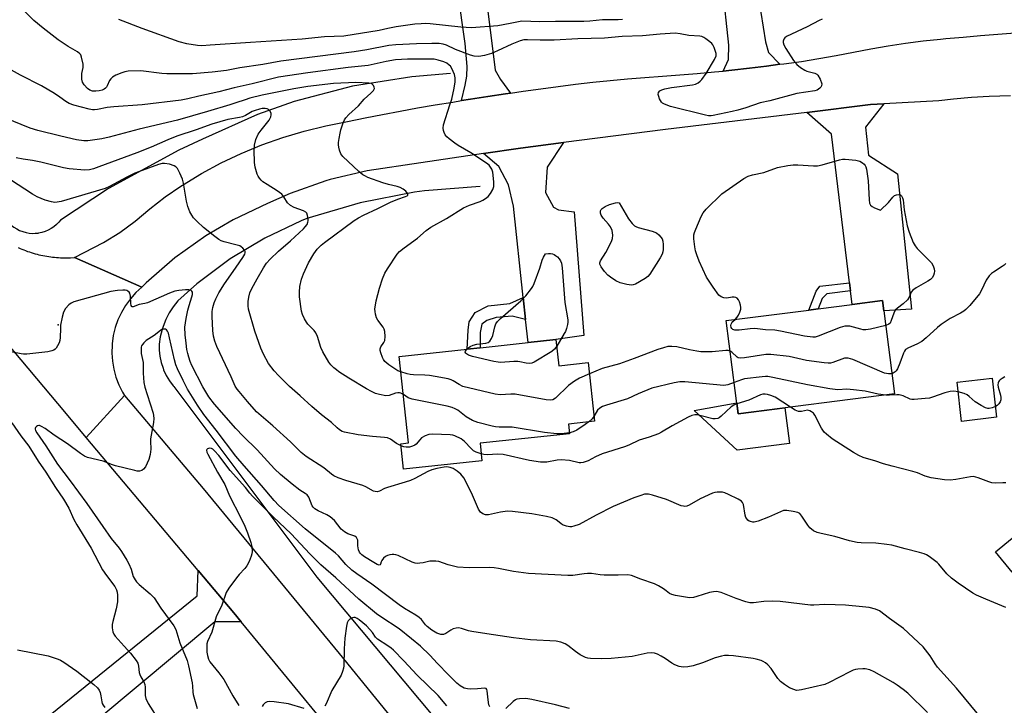
# Model space of a CAD drawing. Units: inches. Extents: x 1321762 to 1327762, y 521447 to 525447.
# Drawn here: x 1324034 to 1324380, y 523428 to 523669 of the extents above; entities that cross this region are included whole.
import ezdxf

# ---------------------------------------------------------------- set-up
doc = ezdxf.new("R2010")
doc.units = ezdxf.units.IN
doc.header["$MEASUREMENT"] = 0
for name, color, linetype in [('BLDG-Footprint', 5, 'Continuous'), ('CULTRL-Pad', 6, 'Continuous'), ('ELEV-Spot Elevation', 7, 'Continuous'), ('HYDRO-Canal', 164, 'Continuous'), ('TRANS-Driveway', 251, 'Continuous'), ('TRANS-Non Street Sidewalk', 7, 'Continuous'), ('TRANS-Road', 130, 'Continuous'), ('Undefined', 1, 'Continuous')]:
    doc.layers.add(name, color=color, linetype=linetype)

msp = doc.modelspace()

# ---------------------------------------------------------------- linework, layer by layer
at = {"layer": 'BLDG-Footprint'}
for points, elevation in [([(1324341.05, 523537.04), (1324286.09, 523530.03), (1324281.91, 523562.83), (1324310.88, 523566.53), (1324314.23, 523566.96), (1324326.15, 523568.48), (1324336.86, 523569.84), (1324337.33, 523566.22)], 444.38), ([(1324222.13, 523556.12), (1324223.12, 523546.92), (1324233.44, 523548.04), (1324235.66, 523527.45), (1324226.54, 523526.47), (1324226.91, 523523.08), (1324195.44, 523519.69), (1324196.1, 523513.57), (1324168.62, 523510.61), (1324167.65, 523519.56), (1324170.36, 523519.86), (1324167.09, 523550.19), (1324190.95, 523552.76), (1324195.46, 523553.25), (1324212.34, 523555.07)], 442.27), ([(1324376.9, 523528.82), (1324364.6, 523527.39), (1324363, 523541.13), (1324375.3, 523542.56)], 441.58), ([(1324394.04, 523484.14), (1324382.37, 523474.43), (1324376.48, 523481.52), (1324388.15, 523491.22)], 438.86)]:
    msp.add_lwpolyline(points, close=True, dxfattribs=dict(at, elevation=elevation))
at = {"layer": 'CULTRL-Pad'}
msp.add_lwpolyline([(1324285.6, 523533.87), (1324286.09, 523530.03), (1324302.51, 523532.12), (1324304.1, 523519.65), (1324285.77, 523517.31), (1324270.61, 523531.18)], close=True, dxfattribs=at)
at = {"layer": 'ELEV-Spot Elevation'}
msp.add_point((1324047.25, 523561.33, 435.91), dxfattribs=at)
at = {"layer": 'HYDRO-Canal'}
for points in [[(1323973.21, 523680.04), (1324029.18, 523598.1), (1324029.94, 523597.21), (1324030.79, 523596.39), (1324031.71, 523595.67), (1324032.71, 523595.04), (1324033.75, 523594.5), (1324034.85, 523594.07), (1324035.98, 523593.76), (1324037.14, 523593.55), (1324038.31, 523593.46), (1324039.22, 523593.47), (1324040.39, 523593.58)], [(1324185.11, 523649.58), (1324171.5, 523648.5), (1324150.64, 523645.15), (1324130.21, 523639.76), (1324117.24, 523635.19), (1324097.94, 523626.58), (1324089.6, 523622.7), (1324064.92, 523609.22), (1324048.14, 523598.13), (1324047.51, 523597.38), (1324046.68, 523596.55), (1324045.77, 523595.8), (1324044.79, 523595.15), (1324043.75, 523594.6), (1324042.67, 523594.15), (1324041.54, 523593.81), (1324040.39, 523593.58)], [(1324195.46, 523609.93), (1324176, 523608.44), (1324172.49, 523607.96), (1324153.32, 523604.23), (1324134.61, 523598.64), (1324132.57, 523597.9), (1324119.82, 523591.82), (1324107.71, 523584.51), (1324107.22, 523584.17), (1324095.93, 523575.67), (1324089.26, 523569.75), (1324087.65, 523567.7), (1324086.24, 523565.51), (1324085.05, 523563.19), (1324084.1, 523560.76), (1324083.75, 523559.64), (1324083.15, 523557.1), (1324082.8, 523554.52), (1324082.71, 523552.43), (1324082.97, 523550.26), (1324083.43, 523548.12), (1324084.11, 523546.05), (1324084.32, 523545.51), (1324085.25, 523543.54), (1324086.36, 523541.66), (1324087.66, 523539.9), (1324087.89, 523539.61), (1324138.11, 523472.71), (1324230.41, 523362.36)]]:
    msp.add_lwpolyline(points, dxfattribs=at)
at = {"layer": 'TRANS-Driveway'}
for points in [[(1324288.38, 523707.62), (1324289.66, 523699.22), (1324290.79, 523691.82), (1324295.74, 523660.73), (1324296.78, 523656.97), (1324300.78, 523652.85), (1324296.12, 523652.23), (1324290.04, 523651.48), (1324283.94, 523650.8), (1324280.9, 523650.5), (1324282.7, 523654.55), (1324282.87, 523659.6), (1324280.56, 523680.53), (1324274.98, 523686.47), (1324269.32, 523695.08), (1324267.44, 523700.36), (1324266.71, 523706.68), (1324288.15, 523709.13)], [(1324195.12, 523696.26), (1324195.37, 523694.29), (1324200.78, 523650.75), (1324202.67, 523647.56), (1324206.2, 523642.76), (1324204.44, 523642.5), (1324198.24, 523641.56), (1324192.06, 523640.6), (1324188.96, 523640.11), (1324190.25, 523645.54), (1324190.85, 523648.73), (1324190.91, 523652.14), (1324190.24, 523660.18), (1324185.06, 523696.59), (1324194.93, 523697.8)], [(1324325.57, 523573.23), (1324325.22, 523576.1), (1324318.85, 523628.29), (1324310.29, 523635.97), (1324332.65, 523638.68), (1324337.31, 523638.94), (1324330.81, 523630.78), (1324331.92, 523620.94), (1324342.13, 523614.36), (1324346.95, 523566.86), (1324337.33, 523566.22), (1324336.86, 523569.84), (1324326.15, 523568.48)], [(1324211.46, 523563.22), (1324210.62, 523570.96), (1324207.17, 523603.03), (1324205.48, 523610.52), (1324202.07, 523616.98), (1324196.7, 523621.47), (1324209.67, 523623.39), (1324224.8, 523625.33), (1324219.01, 523616.75), (1324218.43, 523607.79), (1324221.28, 523602.7), (1324222.96, 523601.76), (1324228.54, 523600.99), (1324231.89, 523557.58), (1324222.13, 523556.12), (1324212.34, 523555.07)], [(1324111.52, 523456.97), (1324102.27, 523456.96), (1324061.15, 523422.68), (1324059.13, 523421), (1324045.93, 523409.99), (1324038.25, 523419.3), (1324039.53, 523420.34), (1324096.14, 523466.07), (1324096.48, 523474.95), (1324108.96, 523460.09)]]:
    msp.add_lwpolyline(points, close=True, dxfattribs=at)
at = {"layer": 'TRANS-Non Street Sidewalk'}
for points in [[(1324325.57, 523573.23), (1324317.25, 523572.21), (1324315.62, 523570.57), (1324314.23, 523566.96), (1324310.88, 523566.53), (1324313.46, 523573.15), (1324314.79, 523574.86), (1324325.22, 523576.1)], [(1324211.46, 523563.22), (1324206.68, 523564.34), (1324201.16, 523563.87), (1324197.88, 523562.82), (1324196.1, 523561.55), (1324195.44, 523558.57), (1324195.46, 523553.25), (1324190.95, 523552.76), (1324191.24, 523559.44), (1324191.61, 523562.43), (1324193.77, 523565.6), (1324198.29, 523567.99), (1324205.92, 523568.78), (1324210.62, 523570.96)]]:
    msp.add_lwpolyline(points, close=True, dxfattribs=at)
at = {"layer": 'TRANS-Road'}
for points in [[(1324381.8, 523641.81), (1324374.31, 523641.56), (1324368.05, 523641.2), (1324361.8, 523640.64), (1324356.57, 523640), (1324337.31, 523638.94), (1324332.65, 523638.68), (1324310.29, 523635.97), (1324260.61, 523629.94), (1324224.8, 523625.33), (1324209.67, 523623.39), (1324196.7, 523621.47), (1324174.62, 523618.21), (1324155.77, 523615.45), (1324142.83, 523612.39), (1324141.27, 523611.93), (1324128.75, 523607.47), (1324120.85, 523603.91), (1324108.72, 523598.2), (1324099.17, 523592.61), (1324088.25, 523584.83), (1324078.15, 523576.02), (1324076.68, 523574.58), (1324052.97, 523584.98), (1324063.18, 523590.23), (1324068.9, 523593.75), (1324074.29, 523597.79), (1324079.51, 523602.11), (1324084.82, 523606.29), (1324090.38, 523610.08), (1324090.95, 523610.44), (1324097.63, 523614.49), (1324104.52, 523618.19), (1324111.58, 523621.54), (1324118.8, 523624.53), (1324126.17, 523627.16), (1324133.65, 523629.4), (1324141.26, 523631.19), (1324148.92, 523632.75), (1324155.05, 523634.01), (1324161.2, 523635.23), (1324167.35, 523636.4), (1324173.51, 523637.51), (1324179.69, 523638.58), (1324185.87, 523639.61), (1324188.96, 523640.11), (1324192.06, 523640.6), (1324198.24, 523641.56), (1324204.44, 523642.5), (1324206.2, 523642.76), (1324210.63, 523643.41), (1324216.83, 523644.29), (1324222.9, 523645.11), (1324228.98, 523645.88), (1324235.06, 523646.57), (1324241.17, 523647.19), (1324247.27, 523647.73), (1324253.38, 523648.23), (1324259.5, 523648.7), (1324265.62, 523649.17), (1324271.74, 523649.66), (1324277.84, 523650.2), (1324280.9, 523650.5), (1324283.94, 523650.8), (1324290.04, 523651.48), (1324296.12, 523652.23), (1324300.78, 523652.85), (1324302.19, 523653.03), (1324308.32, 523653.9), (1324314.43, 523654.86), (1324320.53, 523655.94), (1324326.61, 523657.09), (1324332.7, 523658.25), (1324338.8, 523659.35), (1324344.91, 523660.31), (1324351.04, 523661.09), (1324357.2, 523661.72), (1324359.11, 523661.89), (1324365.19, 523662.42), (1324371.28, 523662.94), (1324377.37, 523663.44), (1324383.46, 523663.86)], [(1324033.27, 523588.45), (1324033.91, 523588.16), (1324034.55, 523587.89), (1324035.2, 523587.63), (1324035.85, 523587.38), (1324036.51, 523587.14), (1324037.17, 523586.92), (1324037.83, 523586.7), (1324038.5, 523586.5), (1324039.17, 523586.31), (1324039.85, 523586.12), (1324040.53, 523585.96), (1324041.21, 523585.8), (1324041.89, 523585.66), (1324042.58, 523585.52), (1324043.27, 523585.4), (1324043.96, 523585.29), (1324044.65, 523585.2), (1324045.34, 523585.11), (1324046.04, 523585.04), (1324046.74, 523584.98), (1324047.43, 523584.93), (1324048.13, 523584.9), (1324048.83, 523584.87), (1324049.53, 523584.86), (1324050.23, 523584.87), (1324050.92, 523584.87), (1324051.62, 523584.9), (1324052.97, 523584.98), (1324076.68, 523574.58), (1324074.56, 523572.63), (1324072.64, 523570.49), (1324070.94, 523568.16), (1324069.47, 523565.68), (1324068.26, 523563.06), (1324067.31, 523560.34), (1324066.63, 523557.54), (1324066.22, 523554.69), (1324066.19, 523554.29), (1324066.11, 523551.41), (1324066.31, 523548.53), (1324066.79, 523545.69), (1324067.55, 523542.91), (1324068.58, 523540.22), (1324069.86, 523537.64), (1324070.56, 523536.46), (1324057.16, 523521.78), (1324049.65, 523530.72), (1324026.87, 523557.82)], [(1324158.7, 523399.59), (1324111.52, 523456.97), (1324108.96, 523460.09), (1324096.48, 523474.95), (1324057.16, 523521.78), (1324070.56, 523536.46), (1324098.15, 523503.84), (1324145.97, 523445.89), (1324196.98, 523383.11)]]:
    msp.add_lwpolyline(points, dxfattribs=at)
at = {"layer": 'Undefined'}
for points, elevation in [([(1324315.64, 523668.7), (1324314.55, 523668.25), (1324310.37, 523666.01), (1324303.09, 523662.6), (1324302.47, 523662.13), (1324302.18, 523661.71), (1324301.92, 523661), (1324301.88, 523660.5), (1324302.12, 523659.73), (1324302.85, 523658.45), (1324305.58, 523654.15), (1324306.1, 523653.44), (1324306.69, 523652.81), (1324308.04, 523651.73), (1324309.48, 523650.78), (1324310.29, 523650.48), (1324313.04, 523649.8), (1324313.74, 523649.44), (1324314.1, 523649.06), (1324314.91, 523647.59), (1324315.46, 523646.03), (1324315.39, 523645.31), (1324315.13, 523644.86), (1324314.77, 523644.45), (1324313.88, 523643.78), (1324313.06, 523643.51), (1324306.68, 523642.62), (1324297.2, 523640.05), (1324293.82, 523639.34), (1324288.85, 523637.54), (1324286.01, 523636.71), (1324284.02, 523636.22), (1324277.39, 523634.84), (1324276.6, 523634.75), (1324275.74, 523634.78), (1324274.6, 523635.01), (1324262.36, 523638.04), (1324260.26, 523638.8), (1324259.56, 523639.2), (1324259.19, 523639.56), (1324258.53, 523640.75), (1324258.24, 523641.53), (1324258.07, 523642.3), (1324258.18, 523642.97), (1324258.64, 523643.52), (1324259.29, 523643.94), (1324260.38, 523644.27), (1324262.7, 523644.65), (1324270.04, 523645.61), (1324271.15, 523645.9), (1324272.12, 523646.38), (1324272.75, 523646.89), (1324273.32, 523647.52), (1324274.9, 523649.67), (1324277.78, 523654.53), (1324278.34, 523655.83), (1324278.36, 523656.61), (1324278.17, 523657.4), (1324277.67, 523658.73), (1324277.17, 523659.72), (1324276.83, 523660.17), (1324276.2, 523660.77), (1324274.79, 523661.83), (1324274.05, 523662.29), (1324273.35, 523662.58), (1324272.61, 523662.74), (1324268.75, 523662.99), (1324265.73, 523663.61), (1324264.03, 523663.77), (1324258.67, 523663.45), (1324252.57, 523662.82), (1324245.36, 523662.58), (1324239.19, 523662.06), (1324229.83, 523661.78), (1324221.46, 523661.32), (1324216.57, 523661.33), (1324212.14, 523661.49), (1324210.88, 523661.43), (1324209.55, 523661.08), (1324206.61, 523659.93), (1324201.58, 523657.57), (1324199.51, 523656.67), (1324196.98, 523655.98), (1324194.97, 523655.64), (1324193.41, 523655.73), (1324192.06, 523656.06), (1324186.89, 523658), (1324183.69, 523659.53), (1324182.46, 523659.93), (1324181.05, 523660.11), (1324178.51, 523660.2), (1324173.15, 523660.09), (1324165.88, 523659.66), (1324163.46, 523659.44), (1324155.67, 523657.94), (1324151.25, 523657.2), (1324125.5, 523653.97), (1324119.12, 523652.8), (1324111.04, 523651.6), (1324106.4, 523650.73), (1324101.31, 523650.05), (1324094.46, 523649.56), (1324088.07, 523649.47), (1324085.4, 523649.53), (1324083.65, 523649.67), (1324076.32, 523650.59), (1324071.89, 523650.4), (1324070.73, 523650.23), (1324069.66, 523649.89), (1324067.56, 523649.02), (1324066.35, 523648.34), (1324065.8, 523647.8), (1324065.36, 523647.17), (1324064.53, 523645.3), (1324064.24, 523644.83), (1324063.89, 523644.44), (1324063.47, 523644.13), (1324062.73, 523643.79), (1324061.65, 523643.51), (1324060.5, 523643.4), (1324059.37, 523643.45), (1324058.36, 523643.79), (1324057.56, 523644.34), (1324056.4, 523645.6), (1324055.82, 523646.6), (1324055.59, 523647.66), (1324055.54, 523648.76), (1324055.6, 523649.59), (1324056.01, 523651.79), (1324056, 523652.91), (1324055.5, 523655.42), (1324055.18, 523656.17), (1324054.9, 523656.55), (1324054.05, 523657.22), (1324050.76, 523659.1), (1324047.31, 523661.44), (1324041.96, 523665.53), (1324038.75, 523668.29), (1324034.46, 523672.51)], 446), ([(1324245.45, 523668.63), (1324243.94, 523668.45), (1324238.45, 523668.46), (1324233.96, 523668.04), (1324231.96, 523667.93), (1324221.97, 523667.95), (1324216.45, 523667.81), (1324210.17, 523667.97), (1324208.94, 523667.82), (1324206.03, 523667.18), (1324201.69, 523666.42), (1324192.46, 523665.67), (1324188.72, 523665.87), (1324177.93, 523667.11), (1324176.46, 523667.18), (1324174.78, 523667.13), (1324172.53, 523666.93), (1324165.96, 523666.01), (1324163.03, 523665.45), (1324159.99, 523664.7), (1324147.59, 523662.73), (1324140.81, 523662.46), (1324132.92, 523661.65), (1324114.83, 523660.52), (1324100.7, 523659.54), (1324097.78, 523659.39), (1324096.16, 523659.43), (1324092.45, 523660.01), (1324089.74, 523660.74), (1324076.8, 523665.44), (1324068.63, 523668.65)], 448), ([(1324167.68, 523544.75), (1324166.54, 523545.2), (1324165.85, 523545.59), (1324163.38, 523547.28), (1324162.07, 523548.42), (1324161.56, 523549.1), (1324161.18, 523549.88), (1324160.59, 523551.53), (1324160.4, 523552.36), (1324160.37, 523552.9), (1324160.57, 523553.62), (1324161.63, 523555.12), (1324161.96, 523555.83), (1324162.09, 523557.22), (1324161.99, 523558.94), (1324161.8, 523559.76), (1324161.43, 523560.49), (1324159.52, 523563.01), (1324159.07, 523563.75), (1324158.68, 523565.11), (1324158.56, 523565.96), (1324158.55, 523566.82), (1324159.01, 523569.7), (1324160.08, 523574.21), (1324161.21, 523577.54), (1324161.98, 523579.44), (1324162.9, 523580.97), (1324166.39, 523586.18), (1324167.18, 523587.05), (1324168.75, 523588.36), (1324173.47, 523591.79), (1324176.57, 523594.49), (1324178.18, 523595.65), (1324183.71, 523598.64), (1324189.65, 523602.44), (1324191.75, 523603.38), (1324195.47, 523604.63), (1324196.47, 523605.12), (1324197.42, 523605.72), (1324198.26, 523606.42), (1324199.13, 523607.51), (1324200, 523608.91), (1324200.31, 523609.9), (1324200.35, 523611.56), (1324199.98, 523614.97), (1324199.6, 523616.03), (1324199.15, 523616.77), (1324198.61, 523617.44), (1324197.75, 523618.15), (1324192.25, 523621.7), (1324187.78, 523624.37), (1324186.55, 523625.18), (1324184.65, 523626.64), (1324183.76, 523627.42), (1324183.24, 523628.09), (1324182.88, 523628.85), (1324182.62, 523629.65), (1324182.46, 523630.47), (1324182.57, 523631.59), (1324184.9, 523638.64), (1324185.49, 523640.64), (1324186.4, 523644.43), (1324186.68, 523646.7), (1324186.71, 523648.11), (1324186.46, 523649.23), (1324185.5, 523651.42), (1324185.03, 523652.16), (1324184.65, 523652.56), (1324183.75, 523653.23), (1324182.73, 523653.73), (1324180.8, 523654.36), (1324179.36, 523654.63), (1324177.53, 523654.69), (1324169.99, 523654.63), (1324165.76, 523654.42), (1324162.44, 523653.84), (1324156.2, 523652.47), (1324149.08, 523651.75), (1324134.97, 523649.85), (1324124.64, 523648.28), (1324115.43, 523646.01), (1324109.12, 523644.57), (1324103.71, 523643.17), (1324096.71, 523641.66), (1324092.78, 523640.67), (1324090.46, 523640.25), (1324076.77, 523638.62), (1324066.8, 523637.95), (1324064.51, 523637.64), (1324061.05, 523636.97), (1324060, 523636.88), (1324059.29, 523636.91), (1324058.15, 523637.12), (1324052.79, 523638.53), (1324051.14, 523639.05), (1324049.91, 523639.73), (1324047.91, 523641.29), (1324045.96, 523642.6), (1324041.46, 523645.29), (1324034.06, 523649.01), (1324020.78, 523656.34)], 444), ([(1324168.54, 523536.81), (1324167.59, 523537.31), (1324167.14, 523537.42), (1324166.63, 523537.43), (1324165.78, 523537.27), (1324163.54, 523536.53), (1324162.4, 523536.42), (1324160.1, 523536.82), (1324158.68, 523537.22), (1324157.36, 523537.84), (1324155.55, 523538.83), (1324149.32, 523542.55), (1324145.91, 523544.76), (1324144.99, 523545.46), (1324144.11, 523546.25), (1324143.06, 523547.29), (1324142.32, 523548.2), (1324140.29, 523551.8), (1324139.55, 523553.39), (1324138.39, 523557.22), (1324137.83, 523558.46), (1324137.17, 523559.34), (1324134.95, 523561.54), (1324134.47, 523562.23), (1324133.81, 523563.46), (1324133.12, 523565), (1324132.79, 523566.11), (1324132.09, 523571.15), (1324132.04, 523572.85), (1324132.15, 523574.82), (1324132.76, 523577.34), (1324133.39, 523579.26), (1324135.25, 523583.07), (1324137.12, 523586.23), (1324138.27, 523587.85), (1324139.61, 523589.33), (1324140.77, 523590.24), (1324151.28, 523597.92), (1324152.77, 523598.9), (1324154.55, 523599.82), (1324159.5, 523602.14), (1324163.99, 523604.42), (1324166.58, 523605.51), (1324169.31, 523606.36), (1324169.88, 523606.66), (1324170.08, 523606.92), (1324170.09, 523607.26), (1324170.01, 523607.45), (1324169.35, 523608.28), (1324168.45, 523609.01), (1324167.44, 523609.55), (1324166.37, 523609.92), (1324163.29, 523610.62), (1324161.31, 523611.18), (1324156.06, 523613.13), (1324155.26, 523613.5), (1324154.27, 523614.08), (1324152.92, 523615.17), (1324147.28, 523620.51), (1324146.58, 523621.4), (1324146.07, 523622.65), (1324145.8, 523623.7), (1324145.69, 523624.51), (1324145.72, 523625.35), (1324145.92, 523626.74), (1324146.3, 523628.69), (1324146.6, 523629.81), (1324147.43, 523632.31), (1324147.88, 523633.37), (1324148.36, 523634.09), (1324149.35, 523635.18), (1324152.73, 523638.32), (1324154.78, 523640.55), (1324157.14, 523642.7), (1324158.06, 523643.7), (1324158.36, 523644.34), (1324158.32, 523644.77), (1324158.04, 523645.4), (1324157.57, 523645.93), (1324157.17, 523646.15), (1324156.44, 523646.27), (1324151.85, 523646.43), (1324143.97, 523646.12), (1324135.02, 523645.06), (1324130.01, 523644.24), (1324118.91, 523641.98), (1324114.61, 523640.93), (1324112.92, 523640.43), (1324109.71, 523639.28), (1324107.62, 523638.62), (1324099.76, 523636.27), (1324089.17, 523633.28), (1324075.67, 523630.04), (1324065.22, 523627.3), (1324062.59, 523626.72), (1324057.67, 523625.98), (1324056.26, 523625.92), (1324053.77, 523626.36), (1324048.26, 523627.62), (1324040.17, 523629.58), (1324037.47, 523630.4), (1324022.73, 523636.36)], 442), ([(1324167.74, 523518.79), (1324166.16, 523519.57), (1324163.95, 523521.18), (1324162.94, 523521.58), (1324161.85, 523521.77), (1324157.63, 523522.08), (1324152.67, 523522.68), (1324147.86, 523523.61), (1324147.05, 523523.89), (1324146.11, 523524.45), (1324145.25, 523525.13), (1324143.27, 523526.95), (1324139.76, 523529.72), (1324136.39, 523532.6), (1324132.3, 523536.36), (1324128.55, 523539.66), (1324124.71, 523543.51), (1324123.16, 523545.21), (1324121.17, 523547.68), (1324119.4, 523550.99), (1324118.48, 523553.11), (1324116.36, 523559.08), (1324114.16, 523566.85), (1324114, 523567.95), (1324113.96, 523569.57), (1324114.21, 523571.04), (1324114.65, 523572.56), (1324115.32, 523574.13), (1324117.15, 523577.51), (1324119.38, 523581.38), (1324120.5, 523582.96), (1324121.75, 523584.42), (1324124.65, 523587.25), (1324128.9, 523590.89), (1324133.46, 523595.05), (1324134.04, 523595.7), (1324134.68, 523596.62), (1324135, 523597.38), (1324135.08, 523597.9), (1324135.06, 523598.72), (1324134.9, 523599.79), (1324134.62, 523600.51), (1324134.32, 523600.88), (1324133.44, 523601.4), (1324130.11, 523602.55), (1324128.82, 523603.21), (1324127.88, 523604.21), (1324126.56, 523606.32), (1324125.83, 523607.18), (1324124.23, 523608.45), (1324120.64, 523610.62), (1324119.15, 523611.62), (1324118.53, 523612.2), (1324118, 523612.82), (1324117.54, 523613.5), (1324117.19, 523614.24), (1324116.52, 523616.68), (1324116.22, 523618.35), (1324116.1, 523622.72), (1324116.19, 523624.46), (1324116.75, 523626.43), (1324117.55, 523628.32), (1324118.56, 523629.77), (1324121.34, 523633.19), (1324121.98, 523634.35), (1324122.13, 523635.08), (1324122.05, 523635.62), (1324121.72, 523636.38), (1324121.18, 523636.95), (1324120.73, 523637.18), (1324119.98, 523637.33), (1324118.94, 523637.31), (1324117.94, 523637.12), (1324116.52, 523636.67), (1324115.43, 523636.23), (1324113.02, 523634.82), (1324112.01, 523634.37), (1324110.94, 523634.12), (1324106.87, 523633.41), (1324101.26, 523631.85), (1324095.8, 523629.83), (1324089.01, 523627.61), (1324085.82, 523626.32), (1324079.93, 523623.76), (1324074.94, 523621.75), (1324061.6, 523616.78), (1324059.66, 523616.13), (1324058.27, 523615.8), (1324056.62, 523615.65), (1324051.1, 523616.11), (1324049.14, 523616.51), (1324041.16, 523618.49), (1324038.23, 523619.05), (1324034.96, 523619.5), (1324032.48, 523620.04)], 440), ([(1324380.12, 523461.98), (1324373.05, 523464.89), (1324369.81, 523466.38), (1324368.51, 523467.09), (1324363.35, 523470.55), (1324361.1, 523472.27), (1324359.46, 523473.81), (1324356.6, 523477.24), (1324356.01, 523477.83), (1324353.21, 523479.93), (1324352.23, 523480.56), (1324351.45, 523480.9), (1324349.8, 523481.37), (1324344.78, 523482.58), (1324340.06, 523483.92), (1324338.28, 523484.19), (1324334.41, 523484.6), (1324329.33, 523484.7), (1324327.89, 523484.84), (1324325.19, 523485.42), (1324320.06, 523486.94), (1324315.25, 523487.95), (1324313.87, 523488.31), (1324312.59, 523488.94), (1324311.24, 523489.97), (1324310.54, 523490.89), (1324308.53, 523494.13), (1324307.8, 523494.98), (1324307.09, 523495.37), (1324305.44, 523495.77), (1324303.18, 523496.11), (1324302.08, 523496.04), (1324301.01, 523495.67), (1324296.8, 523493.71), (1324293.18, 523492.36), (1324291.76, 523492.03), (1324291.22, 523492.04), (1324290.44, 523492.2), (1324289.95, 523492.39), (1324289.55, 523492.67), (1324289.22, 523493.03), (1324288.84, 523493.67), (1324288.6, 523494.46), (1324287.93, 523498.16), (1324287.64, 523498.92), (1324287.32, 523499.32), (1324286.16, 523500.07), (1324282.74, 523501.7), (1324281.41, 523502.26), (1324280.6, 523502.48), (1324278.72, 523502.53), (1324277.92, 523502.42), (1324277.08, 523502.15), (1324272.76, 523500.17), (1324268.92, 523497.91), (1324268.13, 523497.6), (1324267.37, 523497.51), (1324266.87, 523497.55), (1324266.04, 523497.78), (1324260.93, 523499.94), (1324256.08, 523501.53), (1324254.64, 523501.86), (1324254.08, 523501.88), (1324253.24, 523501.78), (1324251.89, 523501.38), (1324249.49, 523500.51), (1324242.23, 523497.47), (1324236.22, 523494.47), (1324230.23, 523491.17), (1324228.37, 523490.55), (1324227.56, 523490.4), (1324227, 523490.39), (1324225.84, 523490.6), (1324224.46, 523491.09), (1324223.79, 523491.51), (1324222.22, 523492.79), (1324220.8, 523493.46), (1324218.82, 523493.95), (1324213.67, 523494.97), (1324206.89, 523495.71), (1324205.12, 523495.81), (1324202.63, 523495.49), (1324198.4, 523494.58), (1324197.39, 523494.6), (1324196.43, 523494.86), (1324195.64, 523495.47), (1324194.93, 523496.54), (1324192.84, 523501.53), (1324190.61, 523506.08), (1324189.72, 523507.56), (1324188.67, 523508.85), (1324187.41, 523509.96), (1324186.01, 523510.88), (1324184.92, 523511.24), (1324183.77, 523511.4), (1324182.89, 523511.33), (1324180.24, 523510.8), (1324178.5, 523510.37), (1324177.16, 523509.8), (1324172.59, 523507.37), (1324171.08, 523506.65), (1324169.19, 523506.02), (1324162.9, 523504.2), (1324161.88, 523503.79), (1324160.13, 523502.9), (1324159.35, 523502.68), (1324158.58, 523502.73), (1324158.07, 523502.9), (1324155.33, 523504.43), (1324154.25, 523504.9), (1324148.27, 523506.63), (1324145.58, 523507.56), (1324144.14, 523508.25), (1324143.27, 523508.86), (1324140.59, 523511.02), (1324134.42, 523515.05), (1324132.62, 523516.43), (1324128.87, 523520.17), (1324122.63, 523525.81), (1324116.95, 523530.78), (1324113.77, 523534.34), (1324110.8, 523537.86), (1324110.1, 523538.76), (1324109.5, 523539.72), (1324108.03, 523543.05), (1324103.05, 523553.69), (1324102.29, 523555.61), (1324101.86, 523557.3), (1324101.57, 523559.29), (1324101.34, 523564.22), (1324101.36, 523565.95), (1324101.6, 523567.39), (1324102.06, 523569.06), (1324102.68, 523570.5), (1324103.75, 523572.56), (1324104.52, 523573.89), (1324105.49, 523575.35), (1324109.78, 523581.58), (1324112.18, 523584.93), (1324112.83, 523586.15), (1324112.95, 523586.63), (1324112.91, 523587.1), (1324112.69, 523587.57), (1324112.17, 523588.22), (1324111.52, 523588.77), (1324111.05, 523589.02), (1324109.73, 523589.47), (1324105.63, 523590.44), (1324104.53, 523590.85), (1324103.75, 523591.27), (1324102.31, 523592.33), (1324098.36, 523595.51), (1324096.05, 523597.67), (1324094.86, 523598.91), (1324094.2, 523599.83), (1324093.5, 523601.06), (1324092.83, 523602.89), (1324092.38, 523604.8), (1324091.33, 523611.1), (1324090.97, 523612.5), (1324090.01, 523614.65), (1324089.19, 523616.19), (1324088.66, 523616.82), (1324087.97, 523617.22), (1324086.34, 523617.73), (1324084.66, 523618.05), (1324083.85, 523618.03), (1324082.52, 523617.71), (1324076.74, 523615.6), (1324074.23, 523614.6), (1324071.45, 523613.21), (1324065.32, 523609.9), (1324063.83, 523609.21), (1324048.29, 523604.7), (1324046.98, 523604.41), (1324046.05, 523604.35), (1324044.96, 523604.51), (1324042.66, 523605.16), (1324041.25, 523605.65), (1324039.95, 523606.25), (1324038.28, 523607.24), (1324030.52, 523612.26)], 438), ([(1324285.04, 523563.23), (1324285.81, 523563.99), (1324286.27, 523564.67), (1324286.72, 523565.74), (1324287.03, 523566.85), (1324287.09, 523567.41), (1324286.98, 523568.27), (1324286.63, 523569.4), (1324286.27, 523570.16), (1324285.74, 523570.72), (1324285.27, 523570.93), (1324284.75, 523571.03), (1324283.95, 523570.99), (1324282.1, 523570.64), (1324281.07, 523570.75), (1324280.11, 523571.1), (1324279.3, 523571.78), (1324277.29, 523574.55), (1324275.05, 523578.11), (1324272.37, 523583.68), (1324271.59, 523585.9), (1324271.18, 523587.31), (1324270.88, 523588.72), (1324270.58, 523591.56), (1324270.6, 523592.96), (1324270.81, 523593.81), (1324271.24, 523594.92), (1324273.09, 523599.36), (1324273.77, 523600.67), (1324274.92, 523602), (1324280.42, 523607.36), (1324288.08, 523612.71), (1324289.6, 523613.56), (1324291.16, 523614.03), (1324295.15, 523614.89), (1324299.92, 523616.54), (1324303.51, 523617.26), (1324305.38, 523617.51), (1324307.02, 523617.58), (1324312.55, 523617.14), (1324314, 523617.14), (1324315.61, 523617.48), (1324321.68, 523619.27), (1324322.79, 523619.51), (1324323.65, 523619.55), (1324327.44, 523619.12), (1324328.85, 523618.82), (1324329.81, 523618.29), (1324330.41, 523617.74), (1324330.73, 523617.3), (1324330.95, 523616.8), (1324331.16, 523615.97), (1324331.77, 523611.93), (1324332.17, 523605.22), (1324332.29, 523604.09), (1324332.56, 523603.37), (1324333.13, 523602.87), (1324333.99, 523602.45), (1324336.14, 523601.66), (1324338.86, 523604.25), (1324340.46, 523606.19), (1324341.03, 523606.73), (1324341.72, 523607.05), (1324342.47, 523607.13), (1324343.15, 523606.94), (1324343.46, 523606.64), (1324343.8, 523605.99), (1324344.01, 523605.22), (1324344.41, 523601.76), (1324345.51, 523596.06), (1324346.22, 523593.84), (1324347.53, 523590.27), (1324348.25, 523589.02), (1324348.98, 523588.11), (1324353.98, 523583.06), (1324354.56, 523582.1), (1324354.91, 523581.05), (1324355.03, 523580.23), (1324354.98, 523579.44), (1324354.77, 523578.68), (1324354.29, 523577.85), (1324353.69, 523577.28), (1324352.77, 523576.62), (1324348.6, 523574.31), (1324347.43, 523573.49), (1324346.93, 523572.76), (1324346.23, 523571.09), (1324345.54, 523570.16), (1324344.05, 523568.7), (1324342.05, 523567.23), (1324341.28, 523566.46), (1324340.78, 523565.47), (1324339.91, 523562.84), (1324339.45, 523561.94), (1324339.01, 523561.54), (1324337.97, 523561.13)], 446), ([(1324190.76, 523552.74), (1324192, 523553.72), (1324193.01, 523554.22), (1324194.38, 523554.55), (1324197.53, 523554.9), (1324198.28, 523555.13), (1324198.88, 523555.6), (1324199.51, 523556.5), (1324199.99, 523557.52), (1324200.65, 523560.64), (1324201.05, 523561.62), (1324201.62, 523562.52), (1324202.66, 523563.53), (1324209.79, 523569.73), (1324211.51, 523571.52), (1324213.51, 523574.04), (1324213.96, 523574.79), (1324214.43, 523575.88), (1324216.42, 523581.2), (1324217.31, 523584.02), (1324217.75, 523585.04), (1324218.44, 523586.27), (1324219.51, 523586.35), (1324220.25, 523586.35), (1324220.95, 523586.25), (1324221.5, 523586.01), (1324221.97, 523585.7), (1324222.64, 523585.17), (1324223.24, 523584.55), (1324223.72, 523583.83), (1324224.07, 523583.03), (1324224.34, 523581.29), (1324225.29, 523569.15), (1324226.25, 523563.12), (1324226.28, 523562.26), (1324226.16, 523561.43), (1324225.8, 523560.07), (1324225.42, 523559), (1324225.04, 523558.25), (1324222.38, 523553.84)], 446), ([(1324380.08, 523582.89), (1324379.52, 523582.28), (1324378.81, 523581.76), (1324375.77, 523579.87), (1324375.1, 523579.33), (1324374.32, 523578.53), (1324373.26, 523577), (1324371.57, 523573.54), (1324370.83, 523572.26), (1324367.46, 523568.17), (1324366.07, 523566.66), (1324365.4, 523566.13), (1324364.19, 523565.41), (1324360.56, 523563.6), (1324357.46, 523561.49), (1324356.1, 523560.43), (1324352.09, 523556.73), (1324350.58, 523555.51), (1324348.85, 523554.5), (1324345.89, 523553.24), (1324344.94, 523552.65), (1324344.5, 523552.1), (1324344.14, 523551.41), (1324342.89, 523547.81), (1324342.05, 523545.82), (1324341.63, 523545.19), (1324341.25, 523544.8), (1324340.59, 523544.34), (1324340.14, 523544.16)], 444), ([(1324370.7, 523424.19), (1324362.84, 523433.63), (1324356.14, 523441.07), (1324355.29, 523442.2), (1324353.58, 523445.04), (1324351.09, 523448.16), (1324344.23, 523454.61), (1324339.23, 523458.17), (1324335.74, 523460.81), (1324334.34, 523461.47), (1324332.09, 523461.96), (1324329.78, 523462.29), (1324323.85, 523462.78), (1324316.54, 523463.09), (1324312.74, 523462.84), (1324311.51, 523462.85), (1324300.81, 523464.07), (1324298.11, 523464.27), (1324295.08, 523464.13), (1324291.55, 523463.6), (1324290.17, 523463.64), (1324288.77, 523463.97), (1324285.42, 523465.15), (1324280.16, 523467.25), (1324278.51, 523467.6), (1324277.41, 523467.56), (1324276.05, 523467.28), (1324271.56, 523465.84), (1324270.41, 523465.54), (1324269.02, 523465.46), (1324267.58, 523465.59), (1324264.1, 523466.19), (1324262.82, 523466.52), (1324262.01, 523466.97), (1324260.88, 523467.88), (1324259.89, 523468.55), (1324258.09, 523469.63), (1324256.77, 523470.32), (1324251.91, 523471.98), (1324248.62, 523473.22), (1324247.32, 523473.5), (1324244, 523473.33), (1324239.07, 523473.4), (1324237.64, 523473.49), (1324234.6, 523473.92), (1324233.2, 523473.98), (1324232.04, 523473.88), (1324228, 523473.29), (1324226.32, 523473.19), (1324212.49, 523473.94), (1324207.22, 523474.67), (1324201.96, 523475.75), (1324200.42, 523475.97), (1324198.69, 523476.03), (1324191.58, 523476), (1324187.49, 523476.22), (1324184.3, 523477.01), (1324181.02, 523478.11), (1324179.89, 523478.31), (1324177.85, 523478.27), (1324175.46, 523477.73), (1324174.31, 523477.57), (1324173.45, 523477.51), (1324172.62, 523477.56), (1324171.57, 523477.91), (1324166.71, 523480.22), (1324165.92, 523480.51), (1324165.13, 523480.68), (1324164.59, 523480.67), (1324163.77, 523480.52), (1324162.97, 523480.27), (1324162.22, 523479.91), (1324161.59, 523479.37), (1324160.92, 523478.51), (1324160.69, 523478.05), (1324160.49, 523477.25), (1324160.34, 523476.96), (1324160.02, 523476.91), (1324159.34, 523477.11), (1324158.1, 523477.77), (1324154.92, 523479.82), (1324153.98, 523480.48), (1324153.4, 523481.04), (1324153.1, 523481.5), (1324152.82, 523482.26), (1324152.57, 523483.64), (1324152.47, 523485.63), (1324152.34, 523486.14), (1324152.02, 523486.65), (1324151.42, 523487.05), (1324149.01, 523487.9), (1324147.81, 523488.58), (1324146.71, 523489.56), (1324144.29, 523492.56), (1324142.85, 523493.86), (1324141.69, 523494.62), (1324138.55, 523496), (1324137.37, 523496.73), (1324136.79, 523497.31), (1324136.48, 523497.76), (1324135.29, 523500.77), (1324134.7, 523501.56), (1324134.07, 523502.03), (1324132.17, 523503.21), (1324129.45, 523505.33), (1324125.38, 523508.78), (1324123.29, 523510.71), (1324117.15, 523517.39), (1324112.25, 523522.23), (1324109.73, 523524.92), (1324102.16, 523533.49), (1324100.19, 523535.97), (1324098.05, 523539.58), (1324094.25, 523547.08), (1324093.69, 523548.4), (1324093.17, 523549.96), (1324092.79, 523551.28), (1324092.52, 523552.71), (1324092.22, 523554.84), (1324091.94, 523557.79), (1324091.82, 523560.45), (1324092.25, 523563.59), (1324092.81, 523566.43), (1324093.24, 523568.11), (1324094.28, 523571.18), (1324094.48, 523572.02), (1324094.44, 523572.78), (1324094.21, 523573.19), (1324093.88, 523573.49), (1324093.14, 523573.67), (1324091.99, 523573.64), (1324089.62, 523573.4), (1324088.24, 523573.09), (1324086.41, 523572.45), (1324078.68, 523569.09), (1324077.75, 523568.83), (1324075.69, 523568.46), (1324073.56, 523567.6), (1324073.25, 523567.63), (1324073.12, 523567.73), (1324072.95, 523568.08), (1324072.83, 523568.82), (1324072.69, 523571.4), (1324072.44, 523572.42), (1324072.18, 523572.82), (1324071.8, 523573.14), (1324071.34, 523573.37), (1324070.8, 523573.47), (1324069.93, 523573.5), (1324068.13, 523573.39), (1324065.77, 523573.07), (1324052.81, 523569.43), (1324051.81, 523568.99), (1324051.03, 523568.37), (1324049.89, 523567), (1324049.17, 523565.73), (1324048.7, 523564.04), (1324048.14, 523561.16), (1324048.05, 523560.02), (1324048.01, 523556.9), (1324047.87, 523555.79), (1324047.58, 523554.96), (1324047.05, 523553.91), (1324046.57, 523553.18), (1324046.19, 523552.77), (1324045.77, 523552.47), (1324045.04, 523552.14), (1324043.69, 523551.82), (1324036.22, 523551.03), (1324035.08, 523551), (1324034.23, 523551.09), (1324030.6, 523551.87)], 436), ([(1324337.97, 523561.13), (1324332.63, 523559.83), (1324330.91, 523559.6), (1324330.06, 523559.62), (1324329.21, 523559.75), (1324325.36, 523560.82), (1324324.49, 523560.89), (1324323.63, 523560.84), (1324321.95, 523560.33), (1324314.23, 523557.28), (1324313.17, 523557.02), (1324312.36, 523557), (1324309.47, 523557.38), (1324301.02, 523559.1), (1324299, 523559.42), (1324295.72, 523559.56), (1324292.87, 523559.94), (1324291.78, 523560.02), (1324290.33, 523559.93), (1324286.5, 523559.47), (1324285.67, 523559.42), (1324284.89, 523559.47), (1324284.22, 523559.72), (1324283.88, 523560), (1324283.68, 523560.39), (1324283.59, 523561.09), (1324283.65, 523561.56), (1324283.85, 523562.02), (1324284.2, 523562.45), (1324285.04, 523563.23)], 446), ([(1324352.64, 523425.14), (1324345.69, 523431.87), (1324344.12, 523433.17), (1324342, 523434.7), (1324340.55, 523435.64), (1324333.88, 523439.36), (1324332.31, 523440.08), (1324330.77, 523440.46), (1324329.92, 523440.49), (1324328.2, 523440.36), (1324327.35, 523440.23), (1324326.56, 523440), (1324325.29, 523439.42), (1324318.13, 523435.65), (1324316.52, 523434.96), (1324308.37, 523433.08), (1324307.5, 523432.93), (1324306.64, 523432.89), (1324305.62, 523433.14), (1324304.16, 523433.81), (1324302.36, 523434.96), (1324301.01, 523436.01), (1324300.07, 523437.11), (1324297.72, 523440.52), (1324296.55, 523441.83), (1324295.69, 523442.6), (1324294.95, 523443.03), (1324294.15, 523443.35), (1324292.47, 523443.86), (1324291.33, 523444.1), (1324284.45, 523445.05), (1324282.77, 523445.17), (1324281.37, 523445.14), (1324280.25, 523444.91), (1324278.03, 523444.27), (1324273.57, 523442.53), (1324270.33, 523441.51), (1324268.4, 523441.12), (1324266.74, 523441.03), (1324265.4, 523441.28), (1324263.86, 523441.81), (1324262.87, 523442.39), (1324260.5, 523444.03), (1324259.03, 523444.95), (1324257.77, 523445.63), (1324256.71, 523445.98), (1324255.58, 523446.05), (1324254.15, 523445.96), (1324248.9, 523444.78), (1324241.55, 523444.11), (1324238.02, 523443.96), (1324234.22, 523444.08), (1324233.35, 523444.19), (1324232.47, 523444.44), (1324230.65, 523445.35), (1324228.95, 523446.5), (1324226.32, 523448.68), (1324225.38, 523449.27), (1324223.83, 523449.83), (1324222.21, 523450.21), (1324213.23, 523450.68), (1324207.17, 523451.37), (1324197.87, 523452.81), (1324192.52, 523453.53), (1324191.45, 523453.8), (1324188.96, 523454.61), (1324187.85, 523454.83), (1324187.03, 523454.78), (1324185.97, 523454.49), (1324185.19, 523454.06), (1324183.44, 523452.91), (1324182.67, 523452.56), (1324182.16, 523452.48), (1324181.63, 523452.52), (1324180.31, 523452.99), (1324178.55, 523454.09), (1324176.9, 523455.32), (1324176.3, 523455.95), (1324174.86, 523457.78), (1324174.07, 523458.53), (1324172.88, 523459.32), (1324168.89, 523461.68), (1324167.01, 523462.92), (1324157.4, 523470.15), (1324152.22, 523473.78), (1324150.42, 523475.15), (1324148.33, 523477.06), (1324145.72, 523480.1), (1324144.7, 523481.12), (1324134.04, 523489.6), (1324124.83, 523497.89), (1324123.14, 523499.56), (1324118.68, 523504.91), (1324112.55, 523511.75), (1324109.73, 523515.12), (1324102.76, 523524.33), (1324098.39, 523529.83), (1324096.2, 523533.07), (1324094.4, 523535.91), (1324092.73, 523538.73), (1324091.17, 523541.75), (1324089.2, 523545.88), (1324088.64, 523547.22), (1324088.08, 523549.07), (1324086.41, 523556.76), (1324086, 523558.35), (1324085.7, 523559.04), (1324085.28, 523559.57), (1324084.93, 523559.79), (1324084.23, 523559.8), (1324083.74, 523559.63), (1324083.27, 523559.35), (1324080.98, 523557.59), (1324078.14, 523555.78), (1324077.35, 523555.03), (1324076.84, 523554.4), (1324076.59, 523553.95), (1324076.45, 523553.44), (1324076.38, 523552.36), (1324076.45, 523551.25), (1324077.09, 523548.05), (1324077.08, 523544.37), (1324077.39, 523541.09), (1324077.76, 523539.44), (1324078.49, 523536.9), (1324080.6, 523530.29), (1324080.79, 523529.5), (1324080.89, 523528.42), (1324080.78, 523527.02), (1324079.7, 523521.3), (1324079.67, 523520.44), (1324079.81, 523517.61), (1324079.62, 523515.78), (1324079.13, 523514.06), (1324078.59, 523512.68), (1324077.94, 523511.41), (1324077.28, 523510.56), (1324076.62, 523510.17), (1324075.87, 523509.96), (1324075.06, 523509.95), (1324074.22, 523510.09), (1324067.4, 523511.76), (1324066.34, 523512.11), (1324063.13, 523513.41), (1324057.62, 523514.75), (1324056.58, 523515.22), (1324055.14, 523516.11), (1324050.58, 523519.52), (1324045.84, 523522.6), (1324042.69, 523524.84), (1324041.45, 523525.63), (1324040.72, 523525.91), (1324040.48, 523525.93), (1324040.05, 523525.81), (1324039.66, 523525.56), (1324039.36, 523525.23), (1324039.19, 523524.85), (1324039.2, 523524.62), (1324039.35, 523524.15), (1324039.77, 523523.42), (1324042.97, 523518.82), (1324047.06, 523512.33), (1324051.5, 523506.56), (1324057.37, 523498.56), (1324062.94, 523490.42), (1324065.86, 523486.28), (1324068.66, 523482.82), (1324069.49, 523481.68), (1324071.37, 523478.67), (1324072.06, 523477.37), (1324072.86, 523475.45), (1324073.65, 523472.92), (1324074.28, 523471.67), (1324074.76, 523471.07), (1324075.68, 523470.14), (1324079.63, 523466.78), (1324080.95, 523465.41), (1324083.34, 523461.78), (1324087.89, 523455.54), (1324088.55, 523454.27), (1324090.05, 523449.56), (1324092.58, 523443.33), (1324093.06, 523441.52), (1324094.29, 523435.51), (1324094.45, 523434.33), (1324094.52, 523432.25), (1324094.68, 523431.41), (1324096.07, 523426.49)], 434), ([(1324222.38, 523553.84), (1324221.61, 523552.8), (1324220.61, 523551.98), (1324214.48, 523548.19), (1324213.69, 523547.83), (1324212.93, 523547.7), (1324211.65, 523547.81), (1324209.45, 523548.36), (1324208.71, 523548.48), (1324207.27, 523548.47), (1324202.63, 523548.14), (1324201.8, 523548.2), (1324200.35, 523548.48), (1324192.77, 523550.24), (1324191.36, 523550.69), (1324190.73, 523551.1), (1324190.44, 523551.42), (1324190.27, 523551.76), (1324190.29, 523552.12), (1324190.76, 523552.74)], 446), ([(1324283.28, 523552.09), (1324282.56, 523552.26), (1324281.74, 523552.29), (1324277.04, 523551.88), (1324273.03, 523551.89), (1324271.61, 523552.07), (1324269.06, 523552.54), (1324264.6, 523553.55), (1324262.86, 523553.7), (1324261.44, 523553.65), (1324259.88, 523553.29), (1324257.93, 523552.64), (1324249.62, 523549.5), (1324244.41, 523547.62), (1324238.37, 523545.95), (1324233.86, 523544.1)], 444), ([(1324340.14, 523544.16), (1324339.59, 523544.05), (1324338.86, 523544.06), (1324337.57, 523544.37), (1324326.44, 523549.1), (1324324.79, 523549.64), (1324323.99, 523549.66), (1324323.45, 523549.55), (1324319.41, 523548.03), (1324318.6, 523547.85), (1324317.77, 523547.81), (1324316.3, 523547.94), (1324310.13, 523548.81), (1324303.98, 523550.15), (1324297.62, 523550.91), (1324295.88, 523550.84), (1324288.35, 523549.73), (1324286.93, 523549.62), (1324286.17, 523549.76), (1324285.72, 523550), (1324283.93, 523551.7), (1324283.28, 523552.09)], 444), ([(1324233.86, 523544.1), (1324230.4, 523542.57), (1324228.61, 523541.54), (1324226.49, 523539.96), (1324221.91, 523535.58), (1324220.99, 523534.99), (1324220.18, 523534.83), (1324218.73, 523534.98), (1324207.82, 523536.91), (1324206.29, 523536.97), (1324202.54, 523536.72), (1324200.77, 523536.91), (1324189.41, 523539.71), (1324188.1, 523540.31), (1324186.01, 523541.69), (1324185.36, 523541.98), (1324184.26, 523542.3), (1324179.72, 523543.22), (1324177.73, 523543.54), (1324176.03, 523543.67), (1324172.05, 523543.73), (1324170.93, 523543.82), (1324169.81, 523544.08), (1324167.68, 523544.75)], 444), ([(1324284.69, 523541.05), (1324282.54, 523540.25), (1324281.78, 523540.1), (1324281.03, 523540.06), (1324267.36, 523541.33), (1324265.6, 523541.34), (1324263.58, 523540.95), (1324255.84, 523539.02), (1324250.96, 523537.05), (1324247.19, 523535.35), (1324239.86, 523533.1), (1324238.48, 523532.61), (1324237.52, 523532.04), (1324236.73, 523531.3), (1324235.47, 523529.13)], 442), ([(1324338.01, 523536.65), (1324335.28, 523536.94), (1324330.68, 523537.97), (1324326.65, 523538.48), (1324324.34, 523538.67), (1324321.16, 523538.51), (1324318.27, 523538.84), (1324310.5, 523540.21), (1324298.33, 523542.86), (1324296.56, 523543.16), (1324295.69, 523543.19), (1324294.52, 523543.09), (1324288.37, 523542.33), (1324287.25, 523542.05), (1324284.69, 523541.05)], 442), ([(1324379.81, 523543), (1324378.81, 523542.51), (1324378.14, 523542.04), (1324377.77, 523541.66), (1324377.55, 523541.3), (1324377.41, 523540.89), (1324377.37, 523540.19), (1324377.49, 523539.43), (1324378.3, 523536.65), (1324378.42, 523535.81), (1324378.43, 523534.99), (1324378.17, 523534.21), (1324377.67, 523533.51), (1324377.07, 523532.95), (1324376.46, 523532.59)], 442), ([(1324304.51, 523532.38), (1324299.15, 523535.89), (1324297.56, 523536.53), (1324296.47, 523536.84), (1324295.65, 523536.97), (1324294.79, 523536.92), (1324293.95, 523536.73), (1324289.86, 523534.88), (1324285.65, 523533.52)], 440), ([(1324363.4, 523537.73), (1324361.91, 523537.99), (1324360.53, 523537.88), (1324358.67, 523537.44), (1324354.38, 523535.92), (1324353.28, 523535.61), (1324351.82, 523535.4), (1324347.98, 523535.09), (1324347.11, 523535.12), (1324346.57, 523535.24), (1324344.01, 523536.35), (1324342.72, 523536.7), (1324341.87, 523536.74), (1324339.27, 523536.63), (1324338.01, 523536.65)], 442), ([(1324376.46, 523532.59), (1324375.36, 523532.19), (1324374.29, 523531.97), (1324373.76, 523531.97), (1324372.96, 523532.2), (1324371.41, 523533), (1324369.4, 523534.21), (1324367.21, 523536.19), (1324366.52, 523536.71), (1324365.5, 523537.15), (1324363.4, 523537.73)], 442), ([(1324226.88, 523523.33), (1324224.12, 523522.99), (1324222.38, 523522.97), (1324218.15, 523523.5), (1324206.74, 523525.31), (1324205.3, 523525.41), (1324202.2, 523525.33), (1324200.85, 523525.44), (1324199.74, 523525.66), (1324194.69, 523527.04), (1324192.79, 523527.72), (1324190.57, 523529.04), (1324187.66, 523531.31), (1324186.66, 523531.86), (1324185.61, 523532.31), (1324183.88, 523532.75), (1324171.56, 523535.23), (1324170.19, 523535.72), (1324168.54, 523536.81)], 442), ([(1324285.65, 523533.52), (1324284.62, 523533.09), (1324283.64, 523532.48), (1324280.1, 523529.19), (1324279.41, 523528.69), (1324278.94, 523528.46), (1324277.99, 523528.27), (1324277.18, 523528.33), (1324273.14, 523529.39), (1324271.68, 523529.69), (1324270.88, 523529.7), (1324269.87, 523529.49), (1324268.61, 523528.91), (1324262.95, 523525.87), (1324259.13, 523523.59), (1324258.09, 523523.07), (1324254.85, 523521.85), (1324251.33, 523520.77), (1324247.74, 523519), (1324246.24, 523518.41), (1324238.36, 523516.03), (1324236.06, 523515), (1324233.43, 523513.54), (1324231.66, 523512.95), (1324230.88, 523512.85), (1324230.32, 523512.88), (1324226.91, 523513.6), (1324224, 523513.83), (1324222.56, 523513.72), (1324218.87, 523513.11), (1324217.84, 523513.05), (1324216.67, 523513.11), (1324212.84, 523513.62), (1324203.52, 523515.73), (1324201.61, 523515.84), (1324198.12, 523515.64), (1324196.84, 523515.77), (1324195.84, 523515.98)], 440), ([(1324380.16, 523505.75), (1324379.04, 523505.86), (1324376.39, 523505.7), (1324375.25, 523505.78), (1324374.17, 523506.1), (1324370.43, 523507.56), (1324368.81, 523507.99), (1324367.67, 523507.97), (1324362.6, 523506.93), (1324360.62, 523506.72), (1324358.56, 523506.81), (1324353.95, 523507.54), (1324351.76, 523508.17), (1324349.05, 523509.29), (1324347.48, 523509.83), (1324340.15, 523511.65), (1324337.14, 523512.52), (1324334.1, 523513.57), (1324331.15, 523514.33), (1324330.06, 523514.7), (1324328.47, 523515.43), (1324326.68, 523516.49), (1324319.17, 523521.29), (1324317.12, 523522.85), (1324316.35, 523523.65), (1324315.42, 523525.03), (1324313.03, 523529.58), (1324312.53, 523530.24), (1324311.92, 523530.76), (1324311.24, 523531.14), (1324310.47, 523531.28), (1324308.4, 523530.86), (1324307.36, 523530.87), (1324306.18, 523531.33), (1324304.51, 523532.38)], 440), ([(1324030.99, 523526.92), (1324034.18, 523522.37), (1324036.92, 523518.65), (1324040.23, 523513.44), (1324042.96, 523509.59), (1324046.32, 523504.22), (1324049.15, 523500.07), (1324050.98, 523496.94), (1324052.83, 523492.95), (1324053.84, 523491), (1324058.82, 523482.84), (1324062.9, 523475.23), (1324064.26, 523473.19), (1324067.12, 523469.44), (1324067.79, 523468.19), (1324068, 523467.41), (1324068.14, 523466.33), (1324068.09, 523464.05), (1324067.64, 523461.54), (1324066.45, 523457.12), (1324066.22, 523456.01), (1324066.22, 523454.87), (1324066.48, 523453.46), (1324066.81, 523452.67), (1324067.32, 523451.96), (1324070.47, 523448.37), (1324072.69, 523445.98), (1324074.67, 523443.43), (1324075.23, 523442.44), (1324075.48, 523441.43), (1324075.73, 523439.22), (1324075.92, 523438.41), (1324076.28, 523437.64), (1324077.31, 523435.91), (1324077.68, 523434.97), (1324077.82, 523433.98), (1324077.82, 523431.12), (1324078.02, 523430.03), (1324078.94, 523428.26), (1324082.7, 523422.13)], 436), ([(1324233.65, 523527.24), (1324232.39, 523526.28), (1324229.41, 523524.36), (1324228.11, 523523.74), (1324226.88, 523523.33)], 442), ([(1324235.47, 523529.13), (1324234.84, 523528.34), (1324233.65, 523527.24)], 442), ([(1324195.84, 523515.98), (1324194.12, 523516.53), (1324193.13, 523517.09), (1324192.3, 523517.85), (1324189.97, 523520.35), (1324188.87, 523521.21), (1324186.62, 523522.32), (1324185.84, 523522.58), (1324184.99, 523522.72), (1324178.91, 523522.94), (1324177.49, 523522.83), (1324176.17, 523522.31), (1324174.94, 523521.56), (1324174.31, 523520.97), (1324172.96, 523519.42), (1324172.52, 523519.06), (1324171.78, 523518.66), (1324170.69, 523518.35), (1324169.56, 523518.28), (1324168.73, 523518.43), (1324167.74, 523518.79)], 440), ([(1324198.92, 523427.12), (1324198.59, 523427.83), (1324198.29, 523429.52), (1324198.01, 523432.71), (1324197.88, 523433.18), (1324197.64, 523433.49), (1324197.15, 523433.66), (1324194.58, 523433.4), (1324192.2, 523433.36), (1324191.03, 523433.42), (1324189.93, 523433.7), (1324188.44, 523434.51), (1324187.34, 523435.46), (1324184.41, 523438.33), (1324180.53, 523442.29), (1324177.85, 523445.27), (1324174.5, 523448.47), (1324171.34, 523450.94), (1324167.08, 523454.47), (1324160.66, 523458.7), (1324159.14, 523459.78), (1324152.88, 523464.92), (1324144.82, 523472.39), (1324139.58, 523476.99), (1324135.72, 523480.85), (1324129.15, 523487.84), (1324122.74, 523493.88), (1324115.59, 523501.12), (1324114.62, 523502.19), (1324113.02, 523504.22), (1324107.73, 523510.11), (1324103.65, 523515.42), (1324102.17, 523517.1), (1324101.55, 523517.64), (1324101.09, 523517.88), (1324100.39, 523517.95), (1324099.75, 523517.79), (1324099.47, 523517.55), (1324099.4, 523517.24), (1324099.52, 523516.62), (1324099.85, 523515.87), (1324103.23, 523509.52), (1324105.87, 523505.22), (1324107.44, 523501.26), (1324111.36, 523493.8), (1324112.84, 523490.58), (1324113.81, 523488.2), (1324114.98, 523484.83), (1324115.27, 523483.41), (1324115.4, 523481.68), (1324115.34, 523480.84), (1324115.11, 523480.03), (1324114.33, 523478.18), (1324113.54, 523476.65), (1324112.85, 523475.73), (1324110.87, 523473.57), (1324109.96, 523472.45), (1324107.19, 523468.74), (1324106.33, 523467.25), (1324104.73, 523462.87), (1324102.81, 523458.73), (1324101.21, 523453.39), (1324099.72, 523450.04), (1324099.54, 523449.21), (1324099.47, 523448.04), (1324099.54, 523446.29), (1324099.68, 523445.13), (1324100.07, 523443.84), (1324100.56, 523442.88), (1324103.68, 523439.06), (1324105.42, 523436.72), (1324108.63, 523431.02), (1324110.7, 523427.59)], 432), ([(1324183.82, 523427.5), (1324180.74, 523431.05), (1324173.31, 523438.18), (1324168.7, 523443.25), (1324165.07, 523446.97), (1324164.21, 523447.73), (1324163.05, 523448.58), (1324159.41, 523450.91), (1324158.73, 523451.63), (1324157.69, 523453.21), (1324156.78, 523454.28), (1324155.52, 523455.54), (1324153.05, 523457.67), (1324152.34, 523458.17), (1324151.59, 523458.49), (1324151.08, 523458.55), (1324150.61, 523458.42), (1324149.73, 523457.86), (1324149.17, 523457.3), (1324148.8, 523456.58), (1324148.54, 523455.48), (1324147.94, 523451.19), (1324147.72, 523447.52), (1324147.57, 523441.54), (1324147.46, 523440.67), (1324147.19, 523439.55), (1324146.62, 523438.26), (1324143.37, 523432.79), (1324141.39, 523428.14), (1324140.99, 523427.37)], 430), ([(1324032.97, 523447.15), (1324043.72, 523445.06), (1324047.29, 523443.9), (1324048.07, 523443.53), (1324049.31, 523442.78), (1324053.88, 523439.69), (1324056.09, 523437.85), (1324059.84, 523434.95), (1324061.07, 523433.79), (1324061.71, 523432.91), (1324062.03, 523432.13), (1324062.3, 523431.01), (1324062.62, 523428.81), (1324062.76, 523428.29), (1324063.05, 523427.68), (1324063.68, 523426.87)], 438), ([(1324226.84, 523426.57), (1324221.93, 523427.8), (1324213.63, 523429.66), (1324212.2, 523429.94), (1324211.32, 523430.02), (1324209.27, 523429.91), (1324208.43, 523429.76), (1324207.9, 523429.57), (1324207.03, 523428.95), (1324204.55, 523426.47)], 432), ([(1324133.63, 523426.57), (1324128.14, 523428.11), (1324123.19, 523428.83), (1324121.45, 523429), (1324120.64, 523428.89), (1324119.99, 523428.53), (1324119.28, 523427.81), (1324118.97, 523427.18)], 430)]:
    msp.add_lwpolyline(points, dxfattribs=dict(at, elevation=elevation))
at = {"layer": 'Undefined', "elevation": 446}
msp.add_lwpolyline([(1324248.69, 523575.24), (1324246.97, 523575.45), (1324244.68, 523576.05), (1324243.17, 523576.83), (1324241.24, 523578.02), (1324240.35, 523578.73), (1324239.2, 523580.04), (1324237.98, 523581.65), (1324237.71, 523582.12), (1324237.56, 523582.61), (1324237.57, 523583.09), (1324237.81, 523583.82), (1324239.66, 523586.75), (1324241.57, 523590.62), (1324241.97, 523591.68), (1324242.12, 523592.78), (1324242.02, 523593.61), (1324241.81, 523594.43), (1324241.22, 523595.73), (1324240.56, 523596.64), (1324238.69, 523598.77), (1324237.94, 523599.86), (1324237.72, 523600.58), (1324237.8, 523601.35), (1324238, 523601.82), (1324238.32, 523602.19), (1324239.39, 523602.94), (1324240.97, 523603.61), (1324242.98, 523604.15), (1324243.66, 523604.25), (1324244.27, 523604.24), (1324247.61, 523598.55), (1324248.89, 523596.95), (1324249.72, 523596.15), (1324250.2, 523595.85), (1324251.01, 523595.54), (1324255.85, 523594.25), (1324257.38, 523593.65), (1324258.24, 523592.97), (1324258.99, 523592.16), (1324259.45, 523591.49), (1324259.69, 523590.72), (1324259.76, 523589.57), (1324259.72, 523587.8), (1324259.63, 523586.94), (1324259.41, 523586.11), (1324258.73, 523584.84), (1324255.11, 523579.14), (1324254.39, 523578.25), (1324253.44, 523577.55), (1324250.05, 523575.64), (1324249.24, 523575.33)], close=True, dxfattribs=at)

doc.saveas('drawing.dxf')
